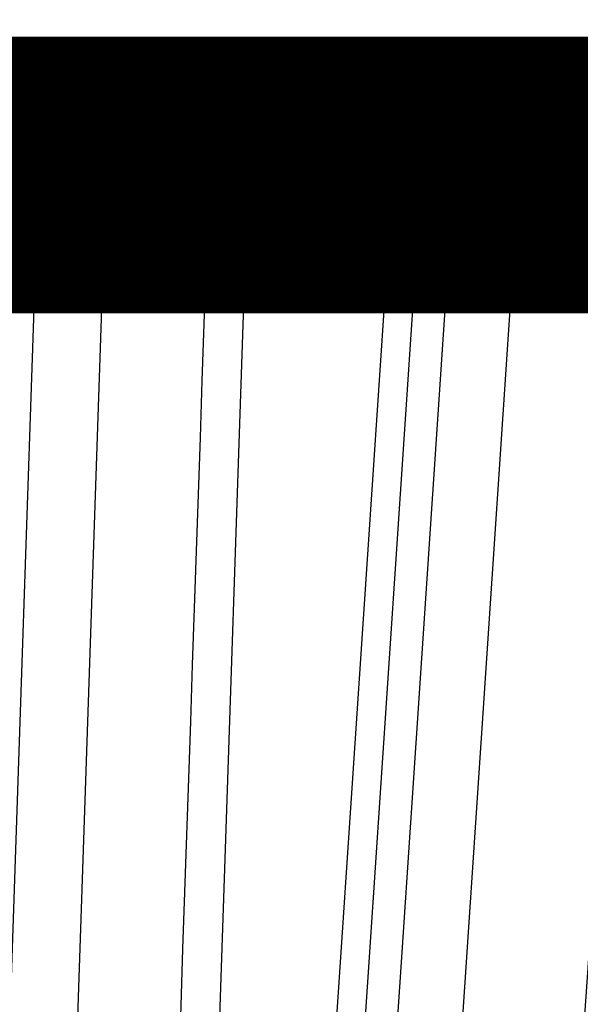
# Model space of a CAD drawing. Extents: x 70 to 1498, y 6 to 938.
# Drawn here: x 325 to 326, y 208 to 210 of the extents above; entities that cross this region are included whole.
import ezdxf

# ---------------------------------------------------------------- set-up
doc = ezdxf.new("R2010")
doc.units = 0
doc.layers.add('3', color=7, linetype='CONTINUOUS')

msp = doc.modelspace()

# ---------------------------------------------------------------- linework, layer by layer
at = {"layer": '3', "color": 3, "linetype": 'CONTINUOUS'}
for p, q in [((332.77643, 209.97284), (315.33643, 209.97284)), ((324.84851, 203.93167), (325.04325, 209.68341)), ((325.04325, 209.68341), (324.89712, 209.68341)), ((325.01958, 203.93167), (325.21432, 209.68341)), ((325.21432, 209.68341), (325.47449, 209.68341)), ((325.57346, 209.69399), (325.37759, 203.92109)), ((325.55193, 203.92109), (325.9386, 209.69399)), ((325.9386, 209.69399), (325.57346, 209.69399)), ((326.00939, 209.68341), (325.62517, 203.93167)), ((325.70769, 203.93167), (326.09237, 209.68341)), ((325.87242, 203.93167), (326.2571, 209.68341)), ((326.00939, 209.68341), (326.09237, 209.68341)), ((326.2571, 209.68341), (326.56535, 209.68341))]:
    msp.add_line(p, q, dxfattribs=at)
for points in [[(326.29191, 204.0654, 0.0000005), (326.30159, 204.20973, 0.0000005), (326.31127, 204.35405, 0.0000005), (326.32094, 204.49837, 0.0000005), (326.33062, 204.64269, 0.0000005), (326.34029, 204.78701, 0.0000005), (326.34997, 204.93133, 0.0000005), (326.35964, 205.07565, 0.0000005), (326.36931, 205.21998, 0.0000005), (326.37899, 205.3643, 0.0000004), (326.38866, 205.50862, 0.0000004), (326.39833, 205.65294, 0.0000004), (326.40801, 205.79726, 0.0000004), (326.41768, 205.94159, 0.0000004), (326.42735, 206.08591, 0.0000004), (326.43703, 206.23023, 0.0000004), (326.4467, 206.37455, 0.0000004), (326.45637, 206.51888, 0.0000003), (326.46604, 206.6632, 0.0000003), (326.47571, 206.80752, 0.0000003), (326.48538, 206.95185, 0.0000003), (326.49506, 207.09617, 0.0000003), (326.50473, 207.24049, 0.0000003), (326.5144, 207.38482, 0.0000003), (326.52407, 207.52916, 0.0000002), (326.53374, 207.67347, 0.0000002), (326.5434, 207.81772, 0.0000002), (326.55308, 207.96211, 0.0000002), (326.56277, 208.10673, 0.0000002), (326.57242, 208.25076, 0.0000002), (326.58201, 208.39393, 0.0000002), (326.59176, 208.53941, 0.0000002), (326.60174, 208.68829, 0.0000001), (326.6111, 208.82806, 0.0000001), (326.61957, 208.95443, 0.0000002), (326.63044, 209.11671, 0.0000002), (326.64719, 209.36667, 0.0000001), (326.66912, 209.69402, 0.0000001)], [(327.14635, 204.0654, 0.0000005), (327.16056, 204.20973, 0.0000005), (327.17477, 204.35405, 0.0000005), (327.18898, 204.49837, 0.0000005), (327.20319, 204.64269, 0.0000005), (327.2174, 204.78701, 0.0000005), (327.23161, 204.93133, 0.0000005), (327.24582, 205.07565, 0.0000005), (327.26003, 205.21998, 0.0000005), (327.27424, 205.3643, 0.0000005), (327.28845, 205.50862, 0.0000005), (327.30266, 205.65294, 0.0000005), (327.31686, 205.79726, 0.0000005), (327.33107, 205.94159, 0.0000005), (327.34528, 206.08591, 0.0000005), (327.35948, 206.23023, 0.0000005), (327.37369, 206.37455, 0.0000005), (327.3879, 206.51888, 0.0000005), (327.4021, 206.6632, 0.0000005), (327.41631, 206.80752, 0.0000005), (327.43051, 206.95185, 0.0000005), (327.44472, 207.09617, 0.0000005), (327.45892, 207.24049, 0.0000005), (327.47313, 207.38482, 0.0000005), (327.48733, 207.52916, 0.0000005), (327.50154, 207.67347, 0.0000005), (327.51573, 207.81772, 0.0000005), (327.52994, 207.96211, 0.0000005), (327.54417, 208.10673, 0.0000005), (327.55835, 208.25076, 0.0000005), (327.57244, 208.39393, 0.0000005), (327.58675, 208.53941, 0.0000006), (327.6014, 208.68829, 0.0000005), (327.61516, 208.82806, 0.0000002), (327.62759, 208.95443, 0.0000007), (327.64356, 209.11671, 0.0000012), (327.66815, 209.36667, 0.0000006), (327.70036, 209.69402, 0.0000003)], [(329.62363, 204.0654, 0.0000008), (329.65152, 204.20973, 0.0000008), (329.67941, 204.35405, 0.0000008), (329.70729, 204.49837, 0.0000008), (329.73518, 204.64269, 0.0000008), (329.76306, 204.78701, 0.0000008), (329.79095, 204.93133, 0.0000008), (329.81883, 205.07565, 0.0000008), (329.84671, 205.21998, 0.0000008), (329.8746, 205.3643, 0.0000007), (329.90248, 205.50862, 0.0000007), (329.93036, 205.65294, 0.0000007), (329.95824, 205.79726, 0.0000007), (329.98612, 205.94159, 0.0000007), (330.014, 206.08591, 0.0000007), (330.04188, 206.23023, 0.0000007), (330.06976, 206.37455, 0.0000007), (330.09764, 206.51888, 0.0000007), (330.12552, 206.6632, 0.0000007), (330.1534, 206.80752, 0.0000006), (330.18128, 206.95185, 0.0000006), (330.20916, 207.09617, 0.0000006), (330.23704, 207.24049, 0.0000006), (330.26491, 207.38482, 0.0000006), (330.2928, 207.52916, 0.0000006), (330.32067, 207.67347, 0.0000006), (330.34853, 207.81772, 0.0000006), (330.37642, 207.96211, 0.0000006), (330.40435, 208.10673, 0.0000006), (330.43217, 208.25076, 0.0000005), (330.45983, 208.39393, 0.0000005), (330.48792, 208.53941, 0.0000006), (330.51668, 208.68829, 0.0000005), (330.54367, 208.82806, 0.0000002), (330.56808, 208.95443, 0.0000006), (330.59942, 209.11671, 0.0000011), (330.6477, 209.36667, 0.0000005), (330.71091, 209.69402, 0.0000003)], [(328.51807, 209.53959, -0.0000005), (328.49973, 209.3958, -0.0000005), (328.48139, 209.252, -0.0000005), (328.46305, 209.10821, -0.0000006), (328.44471, 208.96442, -0.0000006), (328.42637, 208.82062, -0.0000006), (328.40803, 208.67683, -0.0000006), (328.38969, 208.53304, -0.0000006), (328.37135, 208.38924, -0.0000006), (328.35301, 208.24545, -0.0000006), (328.33467, 208.10166, -0.0000006), (328.31633, 207.95786, -0.0000006), (328.29799, 207.81407, -0.0000006), (328.27964, 207.67028, -0.0000006), (328.2613, 207.52648, -0.0000006), (328.24296, 207.38269, -0.0000006), (328.22462, 207.23889, -0.0000006), (328.20627, 207.0951, -0.0000006), (328.18793, 206.95131, -0.0000006), (328.16958, 206.80751, -0.0000006), (328.15124, 206.66372, -0.0000006), (328.13289, 206.51992, -0.0000007), (328.11455, 206.37613, -0.0000007), (328.0962, 206.23233, -0.0000007), (328.07785, 206.08852, -0.0000007), (328.05951, 205.94475, -0.0000007), (328.04117, 205.80103, -0.0000007), (328.02281, 205.65716, -0.0000007), (328.00443, 205.51307, -0.0000007), (327.98612, 205.36957, -0.0000006), (327.96792, 205.22692, -0.0000007), (327.94942, 205.08198, -0.0000009), (327.93049, 204.93365, -0.0000007), (327.91272, 204.79439, -0.0000002), (327.89665, 204.66849, -0.0000009), (327.87602, 204.5068, -0.0000017), (327.84424, 204.25776, -0.0000008), (327.80261, 203.93162, -0.0000004)], [(326.5557, 209.53959, -0.0000005), (326.54604, 209.3958, -0.0000005), (326.53639, 209.252, -0.0000005), (326.52674, 209.10821, -0.0000005), (326.51708, 208.96442, -0.0000005), (326.50743, 208.82062, -0.0000005), (326.49777, 208.67683, -0.0000005), (326.48812, 208.53304, -0.0000006), (326.47846, 208.38924, -0.0000006), (326.46881, 208.24545, -0.0000006), (326.45915, 208.10166, -0.0000006), (326.44949, 207.95786, -0.0000006), (326.43984, 207.81407, -0.0000006), (326.43018, 207.67028, -0.0000006), (326.42052, 207.52648, -0.0000006), (326.41086, 207.38269, -0.0000006), (326.4012, 207.23889, -0.0000006), (326.39155, 207.0951, -0.0000007), (326.38189, 206.95131, -0.0000007), (326.37223, 206.80751, -0.0000007), (326.36257, 206.66372, -0.0000007), (326.35291, 206.51992, -0.0000007), (326.34325, 206.37613, -0.0000007), (326.33358, 206.23233, -0.0000007), (326.32392, 206.08852, -0.0000007), (326.31426, 205.94475, -0.0000007), (326.3046, 205.80103, -0.0000008), (326.29494, 205.65716, -0.0000008), (326.28525, 205.51307, -0.0000008), (326.27561, 205.36957, -0.0000007), (326.26602, 205.22692, -0.0000008), (326.25628, 205.08198, -0.000001), (326.24631, 204.93365, -0.0000008), (326.23695, 204.79439, -0.0000002), (326.22849, 204.66849, -0.0000011), (326.21762, 204.5068, -0.0000019), (326.20087, 204.25776, -0.000001), (326.17894, 203.93162, -0.0000005)], [(325.1364, 209.77282), (325.13219, 209.77272, 0.0127816), (325.12792, 209.77241, 0.0122128), (325.12361, 209.77188, 0.0120374), (325.11926, 209.77113, 0.0124592), (325.11488, 209.77015, 0.0126383), (325.11051, 209.76893, 0.0127333), (325.10615, 209.76746, 0.0127733), (325.10181, 209.76576, 0.0128974), (325.09753, 209.7638, 0.0129291), (325.0933, 209.76161, 0.0129843), (325.08916, 209.75917, 0.0129701), (325.08512, 209.75651, 0.012974), (325.0812, 209.75361, 0.0129369), (325.07741, 209.7505, 0.0129143), (325.07377, 209.74718, 0.012815), (325.07029, 209.74366, 0.0126701), (325.06699, 209.73997, 0.0126569), (325.06388, 209.73611, 0.012739), (325.06097, 209.73209, 0.0123285), (325.05826, 209.72796, 0.01151), (325.05578, 209.72375, 0.0123455), (325.0535, 209.71937, 0.0141663), (325.05144, 209.7148, 0.0110358), (325.04963, 209.71047, 0.0046744), (325.04811, 209.70651, 0.014486), (325.04665, 209.70141, 0.0241522), (325.04503, 209.6936, 0.0122401), (325.04327, 209.68338, 0.0066835)], [(325.1364, 209.77282), (325.13993, 209.77272, -0.0152772), (325.1435, 209.77241, -0.014567), (325.14711, 209.77188, -0.0142985), (325.15075, 209.77113, -0.0147116), (325.15441, 209.77015, -0.0147985), (325.15807, 209.76893, -0.0147622), (325.16172, 209.76746, -0.014629), (325.16534, 209.76576, -0.0145756), (325.16893, 209.7638, -0.0143884), (325.17246, 209.76161, -0.0142211), (325.17592, 209.75917, -0.0139575), (325.17931, 209.75651, -0.0137183), (325.18259, 209.75361, -0.0134244), (325.18576, 209.7505, -0.0131589), (325.18881, 209.74718, -0.0128125), (325.19172, 209.74366, -0.0124437), (325.19448, 209.73997, -0.0122078), (325.19708, 209.73611, -0.0120807), (325.19952, 209.73209, -0.0114961), (325.20179, 209.72796, -0.0105778), (325.20386, 209.72375, -0.0111871), (325.20577, 209.71937, -0.0126544), (325.2075, 209.7148, -0.0097246), (325.20901, 209.71047, -0.0040901), (325.21029, 209.70651, -0.0125979), (325.21151, 209.70141, -0.0206771), (325.21288, 209.6936, -0.010367), (325.21435, 209.68338, -0.0056383)], [(325.47449, 209.68338), (325.47404, 209.68785, 0.0094278), (325.47342, 209.69235, 0.0090618), (325.47262, 209.69687, 0.0090048), (325.47165, 209.70141, 0.0094148), (325.4705, 209.70595, 0.0096757), (325.46916, 209.71047, 0.0098942), (325.46764, 209.71495, 0.0101035), (325.46593, 209.71937, 0.0104005), (325.46403, 209.72371, 0.0106622), (325.46195, 209.72796, 0.0109624), (325.45968, 209.7321, 0.011244), (325.45725, 209.73611, 0.0115556), (325.45465, 209.73997, 0.0118701), (325.45189, 209.74366, 0.0122065), (325.44898, 209.74718, 0.0125053), (325.44594, 209.7505, 0.0127534), (325.44277, 209.75361, 0.0131613), (325.43949, 209.75651, 0.0136697), (325.43611, 209.75917, 0.0136628), (325.43266, 209.76161, 0.0131257), (325.42916, 209.7638, 0.0144828), (325.42555, 209.76576, 0.0171144), (325.42181, 209.76747, 0.0137147), (325.41828, 209.76893, 0.005895), (325.41506, 209.77012, 0.0185029), (325.41097, 209.77113, 0.0318491), (325.40474, 209.77203, 0.0164663), (325.39664, 209.77282, 0.0090486)], [(325.59383, 209.77282), (325.59295, 209.77273, 0.0528436), (325.59206, 209.77246, 0.047133), (325.59116, 209.772, 0.0405565), (325.59026, 209.77135, 0.0352036), (325.58935, 209.77049, 0.0291507), (325.58844, 209.76943, 0.024071), (325.58753, 209.76816, 0.0197357), (325.58663, 209.76669, 0.0165539), (325.58574, 209.765, 0.0138524), (325.58486, 209.76311, 0.0118371), (325.58399, 209.76101, 0.0101274), (325.58314, 209.75872, 0.0088324), (325.58231, 209.75622, 0.0077275), (325.58151, 209.75354, 0.0068747), (325.58073, 209.75067, 0.0061125), (325.57998, 209.74763, 0.0054911), (325.57926, 209.74443, 0.0050101), (325.57857, 209.74108, 0.0046564), (325.57792, 209.73758, 0.0041727), (325.57731, 209.73398, 0.0036531), (325.57674, 209.73028, 0.0037019), (325.5762, 209.72642, 0.0040188), (325.5757, 209.72239, 0.0029474), (325.57526, 209.71854, 0.0011833), (325.57488, 209.71502, 0.0037008), (325.57448, 209.71044, 0.0057962), (325.57399, 209.70334, 0.0027841), (325.57341, 209.69402, 0.0014845)], [(325.93855, 209.69402), (325.93881, 209.69812, -0.0030331), (325.93911, 209.70223, -0.0029799), (325.93947, 209.70634, -0.0030194), (325.93987, 209.71044, -0.0032027), (325.94033, 209.71451, -0.0033611), (325.94084, 209.71854, -0.0035183), (325.9414, 209.72252, -0.0036951), (325.94201, 209.72642, -0.0039165), (325.94268, 209.73025, -0.0041594), (325.94339, 209.73398, -0.0044393), (325.94415, 209.73759, -0.0047594), (325.94496, 209.74108, -0.005126), (325.94581, 209.74443, -0.0055629), (325.9467, 209.74763, -0.0060652), (325.94763, 209.75067, -0.0066501), (325.9486, 209.75354, -0.0072865), (325.9496, 209.75622, -0.0081713), (325.95063, 209.75872, -0.0092836), (325.95169, 209.76101, -0.0102723), (325.95276, 209.76311, -0.0109212), (325.95385, 209.765, -0.0135547), (325.95497, 209.76669, -0.0184737), (325.95612, 209.76817, -0.0172378), (325.95721, 209.76943, -0.0079208), (325.9582, 209.77046, -0.0280994), (325.95947, 209.77135, -0.0636442), (325.96139, 209.77213, -0.0403436), (325.9639, 209.77282, -0.0237432)], [(326.10688, 209.77282), (326.10247, 209.77272, 0.0122133), (326.09801, 209.77241, 0.0116742), (326.09349, 209.77188, 0.0115157), (326.08894, 209.77113, 0.0119334), (326.08436, 209.77015, 0.0121253), (326.07978, 209.76893, 0.0122415), (326.07521, 209.76746, 0.0123112), (326.07068, 209.76576, 0.012466), (326.06619, 209.7638, 0.0125385), (326.06177, 209.76161, 0.0126365), (326.05744, 209.75917, 0.0126731), (326.05321, 209.75651, 0.0127287), (326.0491, 209.75361, 0.012749), (326.04513, 209.7505, 0.0127832), (326.04132, 209.74718, 0.0127449), (326.03768, 209.74366, 0.0126582), (326.03423, 209.73997, 0.0127049), (326.03097, 209.73611, 0.0128453), (326.02792, 209.73209, 0.0124888), (326.02509, 209.72796, 0.011707), (326.02249, 209.72375, 0.0126073), (326.0201, 209.71937, 0.0145269), (326.01794, 209.7148, 0.0113624), (326.01605, 209.71047, 0.004823), (326.01446, 209.70651, 0.0149742), (326.01293, 209.70141, 0.0250874), (326.01122, 209.6936, 0.0127572), (326.00938, 209.68338, 0.0069747)], [(326.09236, 209.68338), (326.09292, 209.68785, -0.0117397), (326.0937, 209.69235, -0.0112295), (326.09469, 209.69687, -0.0110887), (326.09591, 209.70141, -0.0115062), (326.09735, 209.70595, -0.011712), (326.09903, 209.71047, -0.0118482), (326.10094, 209.71495, -0.0119448), (326.10308, 209.71937, -0.0121272), (326.10546, 209.72371, -0.0122352), (326.10807, 209.72796, -0.0123705), (326.1109, 209.7321, -0.012451), (326.11395, 209.73611, -0.0125512), (326.11721, 209.73997, -0.0126211), (326.12066, 209.74366, -0.0127046), (326.1243, 209.74718, -0.0127194), (326.12811, 209.7505, -0.0126835), (326.13208, 209.75361, -0.0127831), (326.13619, 209.75651, -0.0129756), (326.14043, 209.75917, -0.0126662), (326.14475, 209.76161, -0.0119151), (326.14913, 209.7638, -0.0128758), (326.15366, 209.76576, -0.0148893), (326.15833, 209.76747, -0.0116856), (326.16276, 209.76893, -0.0049689), (326.16679, 209.77012, -0.0154511), (326.17191, 209.77113, -0.0259873), (326.17971, 209.77203, -0.0132487), (326.18986, 209.77282, -0.0072498)], [(326.18986, 209.77282), (326.1929, 209.77272, -0.0177004), (326.19598, 209.77241, -0.0168398), (326.1991, 209.77188, -0.0164542), (326.20224, 209.77113, -0.016819), (326.20539, 209.77015, -0.0167647), (326.20855, 209.76893, -0.0165462), (326.2117, 209.76746, -0.0161884), (326.21483, 209.76576, -0.0159107), (326.21792, 209.7638, -0.0154674), (326.22097, 209.76161, -0.0150535), (326.22396, 209.75917, -0.0145325), (326.22687, 209.75651, -0.0140577), (326.2297, 209.75361, -0.0135317), (326.23244, 209.7505, -0.0130609), (326.23507, 209.74718, -0.012521), (326.23758, 209.74366, -0.0119898), (326.23996, 209.73997, -0.0116), (326.2422, 209.73611, -0.0113351), (326.24431, 209.73209, -0.0106556), (326.24626, 209.72796, -0.0097043), (326.24805, 209.72375, -0.0101641), (326.24969, 209.71937, -0.0113866), (326.25118, 209.7148, -0.0086722), (326.25249, 209.71047, -0.0036308), (326.25358, 209.70651, -0.0111393), (326.25464, 209.70141, -0.0181026), (326.25581, 209.6936, -0.0090158), (326.25708, 209.68338, -0.0048914)], [(325.21435, 209.68338), (325.21177, 209.68412, 0.0048967), (325.20904, 209.68483, 0.0043936), (325.20616, 209.68554, 0.0040267), (325.20314, 209.68623, 0.0038347), (325.19998, 209.6869, 0.0036147), (325.19669, 209.68755, 0.0034156), (325.19327, 209.68818, 0.0032287), (325.18973, 209.68878, 0.0030845), (325.18608, 209.68936, 0.0029427), (325.18234, 209.68991, 0.0028258), (325.17849, 209.69043, 0.0027144), (325.17457, 209.69092, 0.0026228), (325.17057, 209.69137, 0.0025372), (325.16652, 209.69179, 0.002465), (325.16241, 209.69218, 0.0024001), (325.15827, 209.69253, 0.0023439), (325.1541, 209.69284, 0.0022968), (325.14991, 209.69311, 0.0022547), (325.14572, 209.69335, 0.0022219), (325.14155, 209.69355, 0.0021896), (325.13739, 209.69371, 0.0021728), (325.13325, 209.69383, 0.0021572), (325.12916, 209.69392, 0.0021431), (325.12512, 209.69397, 0.0021165), (325.12114, 209.69399, 0.0021534), (325.11718, 209.69397, 0.0021802), (325.11322, 209.69392, 0.0021984), (325.10925, 209.69383, 0.002282), (325.1053, 209.69371, 0.0023587), (325.10137, 209.69355, 0.0024384), (325.09748, 209.69335, 0.0025253), (325.09364, 209.69311, 0.0026316), (325.08985, 209.69284, 0.0027504), (325.08613, 209.69253, 0.0028874), (325.08249, 209.69218, 0.0030319), (325.07894, 209.69179, 0.0031828), (325.07549, 209.69137, 0.0034028), (325.07215, 209.69092, 0.0036868), (325.06893, 209.69043, 0.0038539), (325.06585, 209.68991, 0.0038777), (325.06291, 209.68937, 0.0045661), (325.06008, 209.68878, 0.0058731), (325.05737, 209.68816, 0.0050593), (325.05491, 209.68755, 0.0021218), (325.05276, 209.68699, 0.0077688), (325.05037, 209.68623, 0.0163209), (325.04717, 209.68501, 0.0101393), (325.04327, 209.68338, 0.0061024)], [(325.47449, 209.68338), (325.46959, 209.53959, -0.0000004), (325.46469, 209.3958, -0.0000004), (325.45979, 209.252, -0.0000004), (325.45489, 209.10821, -0.0000004), (325.44999, 208.96442, -0.0000004), (325.44509, 208.82062, -0.0000004), (325.44019, 208.67683, -0.0000004), (325.43529, 208.53304, -0.0000004), (325.43039, 208.38924, -0.0000004), (325.42549, 208.24545, -0.0000004), (325.42059, 208.10166, -0.0000004), (325.41569, 207.95786, -0.0000004), (325.41078, 207.81407, -0.0000004), (325.40588, 207.67028, -0.0000004), (325.40098, 207.52648, -0.0000004), (325.39608, 207.38269, -0.0000004), (325.39118, 207.23889, -0.0000004), (325.38627, 207.0951, -0.0000004), (325.38137, 206.95131, -0.0000004), (325.37647, 206.80751, -0.0000004), (325.37156, 206.66372, -0.0000004), (325.36666, 206.51992, -0.0000004), (325.36175, 206.37613, -0.0000005), (325.35685, 206.23233, -0.0000005), (325.35194, 206.08852, -0.0000005), (325.34704, 205.94475, -0.0000005), (325.34214, 205.80103, -0.0000005), (325.33723, 205.65716, -0.0000005), (325.33231, 205.51307, -0.0000005), (325.32742, 205.36957, -0.0000004), (325.32255, 205.22692, -0.0000005), (325.3176, 205.08198, -0.0000006), (325.31254, 204.93365, -0.0000004), (325.30779, 204.79439, -0.0000001), (325.30349, 204.66849, -0.0000006), (325.29797, 204.5068, -0.0000011), (325.28947, 204.25776, -0.0000005), (325.27834, 203.93162, -0.0000003)], [(325.57341, 209.69402), (325.57232, 209.69403, 0.0005869), (325.57122, 209.69403, 0.0005832), (325.57012, 209.69403, 0.0005787), (325.56901, 209.69403, 0.0005743), (325.5679, 209.69403, 0.0005704), (325.56679, 209.69403, 0.0005672), (325.56568, 209.69402, 0.0005642), (325.56456, 209.69401, 0.0005617), (325.56344, 209.694, 0.0005596), (325.56231, 209.69398, 0.0005579), (325.56119, 209.69397, 0.0005565), (325.56006, 209.69395, 0.0005557), (325.55894, 209.69392, 0.000555), (325.55781, 209.6939, 0.0005549), (325.55668, 209.69387, 0.0005551), (325.55555, 209.69384, 0.0005557), (325.55442, 209.69381, 0.0005566), (325.55329, 209.69377, 0.000558), (325.55216, 209.69373, 0.0005597), (325.55104, 209.69369, 0.0005619), (325.54991, 209.69365, 0.0005643), (325.54878, 209.69361, 0.0005673), (325.54766, 209.69356, 0.0005705), (325.54653, 209.69351, 0.0005743), (325.54541, 209.69345, 0.0005783), (325.54429, 209.6934, 0.0005828), (325.54317, 209.69334, 0.0005877), (325.54206, 209.69328, 0.0005938), (325.54095, 209.69322, 0.0005986), (325.53984, 209.69315, 0.0006006), (325.53873, 209.69308, 0.0006001), (325.53762, 209.69301, 0.0005975), (325.53652, 209.69294, 0.0005961), (325.53541, 209.69286, 0.0005953), (325.53431, 209.69279, 0.000595), (325.53321, 209.69271, 0.0005946), (325.53212, 209.69262, 0.0005948), (325.53102, 209.69254, 0.0005951), (325.52993, 209.69245, 0.0005961), (325.52885, 209.69236, 0.000597), (325.52776, 209.69227, 0.0005987), (325.52668, 209.69217, 0.0006003), (325.5256, 209.69207, 0.0006027), (325.52453, 209.69197, 0.000605), (325.52346, 209.69187, 0.0006081), (325.52239, 209.69177, 0.0006112), (325.52133, 209.69166, 0.0006151), (325.52028, 209.69155, 0.000619), (325.51922, 209.69144, 0.0006236), (325.51818, 209.69133, 0.0006284), (325.51714, 209.69121, 0.0006339), (325.5161, 209.6911, 0.0006395), (325.51507, 209.69098, 0.000646), (325.51405, 209.69086, 0.0006526), (325.51303, 209.69073, 0.00066), (325.51202, 209.69061, 0.0006675), (325.51101, 209.69048, 0.0006761), (325.51002, 209.69035, 0.0006856), (325.50903, 209.69022, 0.0006935), (325.50804, 209.69009, 0.0006967), (325.50706, 209.68995, 0.0007002), (325.50609, 209.68982, 0.0007038), (325.50512, 209.68968, 0.0007086), (325.50416, 209.68954, 0.0007133), (325.5032, 209.68939, 0.0007191), (325.50225, 209.68925, 0.0007245), (325.50131, 209.6891, 0.000731), (325.50037, 209.68895, 0.0007372), (325.49944, 209.6888, 0.0007446), (325.49852, 209.68865, 0.0007517), (325.4976, 209.6885, 0.00076), (325.49669, 209.68834, 0.0007681), (325.49579, 209.68818, 0.0007775), (325.49489, 209.68803, 0.0007866), (325.494, 209.68787, 0.0007971), (325.49312, 209.6877, 0.0008074), (325.49225, 209.68754, 0.0008191), (325.49138, 209.68737, 0.0008306), (325.49052, 209.68721, 0.0008437), (325.48967, 209.68704, 0.0008567), (325.48883, 209.68687, 0.0008711), (325.488, 209.6867, 0.0008854), (325.48717, 209.68653, 0.0009018), (325.48636, 209.68635, 0.0009187), (325.48555, 209.68618, 0.0009357), (325.48475, 209.686, 0.000952), (325.48396, 209.68583, 0.0009749), (325.48318, 209.68565, 0.0009989), (325.48241, 209.68547, 0.0010159), (325.48164, 209.68529, 0.0010427), (325.4809, 209.68511, 0.001218), (325.48015, 209.68492, 0.0014858), (325.47939, 209.68473, 0.0011665), (325.47869, 209.68455, 0.0004467), (325.47806, 209.68438, 0.001588), (325.47726, 209.68417, 0.0027061), (325.47606, 209.68383, 0.0013505), (325.47449, 209.68338, 0.0007314)], [(326.00938, 209.68338), (326.00918, 209.68358, 0.0077402), (326.00896, 209.68377, 0.0073437), (326.00873, 209.68397, 0.0069471), (326.0085, 209.68416, 0.0065865), (326.00825, 209.68435, 0.006235), (326.00799, 209.68454, 0.0059187), (326.00771, 209.68473, 0.0056099), (326.00743, 209.68491, 0.0053329), (326.00713, 209.6851, 0.0050628), (326.00683, 209.68528, 0.0048207), (326.00651, 209.68547, 0.0045846), (326.00618, 209.68565, 0.0043734), (326.00584, 209.68583, 0.004167), (326.00549, 209.68601, 0.0039824), (326.00513, 209.68618, 0.0038018), (326.00476, 209.68636, 0.0036402), (326.00437, 209.68653, 0.0034818), (326.00398, 209.68671, 0.0033401), (326.00357, 209.68688, 0.0032008), (326.00315, 209.68705, 0.0030762), (326.00272, 209.68722, 0.0029534), (326.00228, 209.68738, 0.0028435), (326.00184, 209.68755, 0.0027349), (326.00137, 209.68771, 0.0026378), (326.0009, 209.68787, 0.0025412), (326.00042, 209.68803, 0.0024547), (325.99993, 209.68819, 0.0023694), (325.99942, 209.68835, 0.0022935), (325.99891, 209.6885, 0.0022156), (325.99839, 209.68866, 0.0021448), (325.99785, 209.68881, 0.0020808), (325.99731, 209.68896, 0.0020261), (325.99675, 209.68911, 0.0019583), (325.99618, 209.68925, 0.0018901), (325.9956, 209.6894, 0.0018227), (325.99501, 209.68954, 0.0017622), (325.99441, 209.68968, 0.0017031), (325.99379, 209.68982, 0.00165), (325.99317, 209.68995, 0.001598), (325.99253, 209.69009, 0.0015512), (325.99189, 209.69022, 0.0015052), (325.99123, 209.69035, 0.001464), (325.99057, 209.69048, 0.0014231), (325.98989, 209.69061, 0.0013866), (325.9892, 209.69074, 0.0013503), (325.98851, 209.69086, 0.0013179), (325.9878, 209.69098, 0.0012855), (325.98708, 209.6911, 0.0012567), (325.98636, 209.69122, 0.0012278), (325.98562, 209.69133, 0.0012021), (325.98488, 209.69145, 0.0011762), (325.98412, 209.69156, 0.0011533), (325.98336, 209.69167, 0.0011301), (325.98258, 209.69177, 0.0011096), (325.9818, 209.69188, 0.0010888), (325.98101, 209.69198, 0.0010705), (325.98021, 209.69208, 0.0010518), (325.9794, 209.69218, 0.0010357), (325.97858, 209.69227, 0.0010186), (325.97776, 209.69236, 0.0010035), (325.97692, 209.69245, 0.0009892), (325.97608, 209.69254, 0.0009778), (325.97523, 209.69263, 0.0009626), (325.97437, 209.69271, 0.0009452), (325.9735, 209.69279, 0.0009241), (325.97262, 209.69287, 0.0009035), (325.97173, 209.69294, 0.0008842), (325.97084, 209.69301, 0.0008666), (325.96993, 209.69308, 0.0008495), (325.96901, 209.69315, 0.000834), (325.96809, 209.69322, 0.0008189), (325.96716, 209.69328, 0.0008052), (325.96622, 209.69334, 0.0007918), (325.96528, 209.6934, 0.0007797), (325.96432, 209.69346, 0.0007679), (325.96336, 209.69351, 0.0007574), (325.96239, 209.69356, 0.000747), (325.96142, 209.69361, 0.0007378), (325.96043, 209.69365, 0.0007288), (325.95945, 209.6937, 0.000721), (325.95845, 209.69374, 0.000713), (325.95745, 209.69377, 0.0007059), (325.95644, 209.69381, 0.0006996), (325.95543, 209.69384, 0.000695), (325.95441, 209.69387, 0.0006877), (325.95339, 209.6939, 0.0006792), (325.95236, 209.69392, 0.0006798), (325.95133, 209.69394, 0.0006876), (325.95029, 209.69396, 0.0006666), (325.94925, 209.69398, 0.0006283), (325.94821, 209.69399, 0.0006789), (325.94715, 209.694, 0.000772), (325.94606, 209.69401, 0.0006534), (325.94504, 209.69401, 0.0005017), (325.94411, 209.69402, 0.0005838), (325.9429, 209.69402, 0.0002855), (325.94102, 209.69402, 0.0000943), (325.93855, 209.69402, 0.0000865)], [(326.25708, 209.68338), (326.25406, 209.68412, 0.0035265), (326.25091, 209.68483, 0.0032307), (326.24763, 209.68554, 0.003021), (326.24422, 209.68623, 0.0029305), (326.24069, 209.6869, 0.0028142), (326.23705, 209.68755, 0.0027052), (326.2333, 209.68818, 0.0026015), (326.22946, 209.68878, 0.0025251), (326.22553, 209.68936, 0.002448), (326.22152, 209.68991, 0.0023861), (326.21744, 209.69043, 0.002327), (326.21331, 209.69092, 0.0022805), (326.20913, 209.69137, 0.0022382), (326.20492, 209.69179, 0.0022041), (326.20069, 209.69218, 0.0021761), (326.19645, 209.69253, 0.0021532), (326.19221, 209.69284, 0.0021386), (326.18798, 209.69311, 0.0021264), (326.18377, 209.69335, 0.0021233), (326.1796, 209.69355, 0.0021189), (326.17548, 209.69371, 0.0021302), (326.17141, 209.69383, 0.0021416), (326.16741, 209.69392, 0.0021557), (326.16348, 209.69397, 0.0021557), (326.15963, 209.69399, 0.002222), (326.15583, 209.69397, 0.0022789), (326.15206, 209.69392, 0.0023294), (326.1483, 209.69383, 0.0024507), (326.14459, 209.69371, 0.0025704), (326.14092, 209.69355, 0.0026962), (326.13732, 209.69335, 0.0028367), (326.13379, 209.69311, 0.0030031), (326.13034, 209.69284, 0.0031933), (326.12699, 209.69253, 0.0034112), (326.12374, 209.69218, 0.003651), (326.1206, 209.69179, 0.0039074), (326.11758, 209.69137, 0.0042673), (326.1147, 209.69092, 0.0047266), (326.11195, 209.69043, 0.005064), (326.10936, 209.68991, 0.0052191), (326.10692, 209.68937, 0.0063111), (326.10462, 209.68878, 0.0083825), (326.10247, 209.68816, 0.0074905), (326.10054, 209.68755, 0.0032096), (326.09888, 209.68699, 0.0120039), (326.09713, 209.68623, 0.0271523), (326.09494, 209.68501, 0.0181363), (326.09236, 209.68338, 0.0113086)]]:
    msp.add_lwpolyline(points, format="xyb", dxfattribs=at)
at = {"layer": '3', "color": 40, "linetype": 'CONTINUOUS', "const_width": 0.7}
for points in [[(329.28903, 204.06748, 0.0000007), (329.31688, 204.21169, 0.0000008), (329.34473, 204.3559, 0.0000007), (329.37258, 204.50011, 0.0000007), (329.40042, 204.64432, 0.0000007), (329.42827, 204.78852, 0.0000007), (329.45612, 204.93273, 0.0000007), (329.48396, 205.07693, 0.0000007), (329.51181, 205.22114, 0.0000006), (329.53965, 205.36534, 0.0000006), (329.5675, 205.50954, 0.0000006), (329.59534, 205.65374, 0.0000006), (329.62318, 205.79794, 0.0000006), (329.65103, 205.94214, 0.0000005), (329.67887, 206.08634, 0.0000005), (329.70671, 206.23054, 0.0000005), (329.73455, 206.37474, 0.0000005), (329.76239, 206.51893, 0.0000005), (329.79023, 206.66313, 0.0000005), (329.81808, 206.80733, 0.0000004), (329.84592, 206.95152, 0.0000004), (329.87376, 207.09572, 0.0000004), (329.90159, 207.23991, 0.0000004), (329.92943, 207.38411, 0.0000004), (329.95728, 207.52832, 0.0000004), (329.98511, 207.6725, 0.0000003), (330.01294, 207.81662, 0.0000003), (330.04079, 207.96088, 0.0000003), (330.06868, 208.10537, 0.0000003), (330.09646, 208.24927, 0.0000003), (330.12408, 208.39231, 0.0000003), (330.15214, 208.53765, 0.0000003), (330.18085, 208.68639, 0.0000002), (330.20781, 208.82603, 0.0000001), (330.23218, 208.95228, 0.0000002), (330.26348, 209.11441, 0.0000003), (330.31169, 209.36414, 0.0000002), (330.37483, 209.69117, 0.0000001)], [(327.35021, 204.07353, 0.0000002), (327.36853, 204.21744, 0.0000002), (327.38684, 204.36134, 0.0000002), (327.40516, 204.50525, 0.0000002), (327.42347, 204.64915, 0.0000002), (327.44179, 204.79305, 0.0000002), (327.4601, 204.93695, 0.0000002), (327.47842, 205.08085, 0.0000002), (327.49673, 205.22475, 0.0000002), (327.51505, 205.36865, 0.0000002), (327.53336, 205.51255, 0.0000002), (327.55167, 205.65644, 0.0000002), (327.56999, 205.80034, 0.0000002), (327.5883, 205.94423, 0.0000002), (327.60661, 206.08813, 0.0000002), (327.62492, 206.23202, 0.0000002), (327.64324, 206.37592, 0.0000002), (327.66155, 206.51981, 0.0000002), (327.67986, 206.6637, 0.0000003), (327.69817, 206.8076, 0.0000003), (327.71648, 206.95149, 0.0000003), (327.73479, 207.09538, 0.0000003), (327.7531, 207.23927, 0.0000003), (327.77142, 207.38316, 0.0000003), (327.78973, 207.52707, 0.0000003), (327.80804, 207.67094, 0.0000003), (327.82634, 207.81476, 0.0000003), (327.84466, 207.95872, 0.0000003), (327.863, 208.1029, 0.0000003), (327.88128, 208.2465, 0.0000003), (327.89944, 208.38924, 0.0000003), (327.91789, 208.53428, 0.0000003), (327.93678, 208.6827, 0.0000003), (327.95451, 208.82205, 0.0000001), (327.97054, 208.94803, 0.0000004), (327.99113, 209.10983, 0.0000007), (328.02284, 209.35903, 0.0000003), (328.06436, 209.68538, 0.0000002)], [(328.09895, 204.07109, 0.0000002), (328.12101, 204.21512, 0.0000002), (328.14307, 204.35915, 0.0000002), (328.16513, 204.50318, 0.0000002), (328.18719, 204.6472, 0.0000002), (328.20925, 204.79123, 0.0000002), (328.2313, 204.93525, 0.0000002), (328.25336, 205.07927, 0.0000002), (328.27542, 205.22329, 0.0000002), (328.29748, 205.36731, 0.0000002), (328.31953, 205.51133, 0.0000002), (328.34159, 205.65535, 0.0000002), (328.36365, 205.79937, 0.0000002), (328.3857, 205.94339, 0.0000002), (328.40776, 206.0874, 0.0000002), (328.42981, 206.23142, 0.0000002), (328.45187, 206.37543, 0.0000002), (328.47392, 206.51945, 0.0000003), (328.49598, 206.66346, 0.0000003), (328.51803, 206.80748, 0.0000003), (328.54009, 206.95149, 0.0000003), (328.56214, 207.0955, 0.0000003), (328.5842, 207.23951, 0.0000003), (328.60625, 207.38352, 0.0000003), (328.62831, 207.52755, 0.0000003), (328.65036, 207.67155, 0.0000003), (328.6724, 207.81548, 0.0000003), (328.69446, 207.95957, 0.0000003), (328.71656, 208.10387, 0.0000003), (328.73857, 208.24758, 0.0000003), (328.76044, 208.39044, 0.0000003), (328.78267, 208.5356, 0.0000004), (328.80542, 208.68415, 0.0000003), (328.82677, 208.82362, 0.0000001), (328.84608, 208.9497, 0.0000004), (328.87088, 209.11163, 0.0000007), (328.90907, 209.36104, 0.0000004), (328.95908, 209.68766, 0.0000002)], [(328.7506, 204.0691, 0.0000002), (328.77586, 204.21323, 0.0000002), (328.80112, 204.35736, 0.0000002), (328.82638, 204.50148, 0.0000002), (328.85164, 204.64561, 0.0000002), (328.8769, 204.78973, 0.0000002), (328.90216, 204.93385, 0.0000002), (328.92742, 205.07797, 0.0000003), (328.95268, 205.22209, 0.0000003), (328.97794, 205.36621, 0.0000003), (329.0032, 205.51033, 0.0000003), (329.02846, 205.65445, 0.0000003), (329.05372, 205.79857, 0.0000003), (329.07898, 205.94268, 0.0000003), (329.10424, 206.0868, 0.0000003), (329.12949, 206.23092, 0.0000003), (329.15475, 206.37503, 0.0000003), (329.18001, 206.51914, 0.0000003), (329.20527, 206.66326, 0.0000003), (329.23052, 206.80737, 0.0000003), (329.25578, 206.95149, 0.0000003), (329.28103, 207.0956, 0.0000003), (329.30629, 207.2397, 0.0000003), (329.33155, 207.38382, 0.0000003), (329.3568, 207.52795, 0.0000004), (329.38206, 207.67204, 0.0000004), (329.4073, 207.81608, 0.0000004), (329.43256, 207.96026, 0.0000004), (329.45787, 208.10467, 0.0000004), (329.48307, 208.24848, 0.0000004), (329.50812, 208.39144, 0.0000004), (329.53358, 208.5367, 0.0000005), (329.55963, 208.68535, 0.0000004), (329.58408, 208.82492, 0.0000001), (329.60619, 208.95109, 0.0000005), (329.63459, 209.11313, 0.000001), (329.67832, 209.36271, 0.0000005), (329.73559, 209.68956, 0.0000002)], [(329.70125, 204.06666, 0.0000008), (329.73099, 204.21091, 0.0000008), (329.76073, 204.35516, 0.0000008), (329.79046, 204.49941, 0.0000008), (329.8202, 204.64366, 0.0000008), (329.84994, 204.78791, 0.0000007), (329.87968, 204.93215, 0.0000007), (329.90941, 205.0764, 0.0000007), (329.93915, 205.22065, 0.0000007), (329.96889, 205.3649, 0.0000007), (329.99862, 205.50915, 0.0000007), (330.02836, 205.6534, 0.0000007), (330.05809, 205.79765, 0.0000006), (330.08782, 205.94191, 0.0000006), (330.11756, 206.08616, 0.0000006), (330.14729, 206.23041, 0.0000006), (330.17703, 206.37466, 0.0000006), (330.20676, 206.51891, 0.0000006), (330.23649, 206.66316, 0.0000006), (330.26622, 206.80742, 0.0000005), (330.29596, 206.95167, 0.0000005), (330.32569, 207.09592, 0.0000005), (330.35542, 207.24017, 0.0000005), (330.38515, 207.38443, 0.0000005), (330.41489, 207.5287, 0.0000005), (330.44462, 207.67294, 0.0000005), (330.47433, 207.81712, 0.0000005), (330.50408, 207.96145, 0.0000005), (330.53387, 208.106, 0.0000004), (330.56354, 208.24996, 0.0000004), (330.59303, 208.39306, 0.0000004), (330.623, 208.53847, 0.0000005), (330.65366, 208.68727, 0.0000003), (330.68246, 208.82698, 0.0000001), (330.70848, 208.95328, 0.0000005), (330.74191, 209.11548, 0.0000007), (330.7934, 209.36532, 0.0000003), (330.86083, 209.6925, 0.0000002)]]:
    msp.add_lwpolyline(points, format="xyb", dxfattribs=at)
msp.add_lwpolyline([(332.57643, 209.77284), (315.53643, 209.77284)], dxfattribs=at)

doc.saveas('drawing.dxf')
